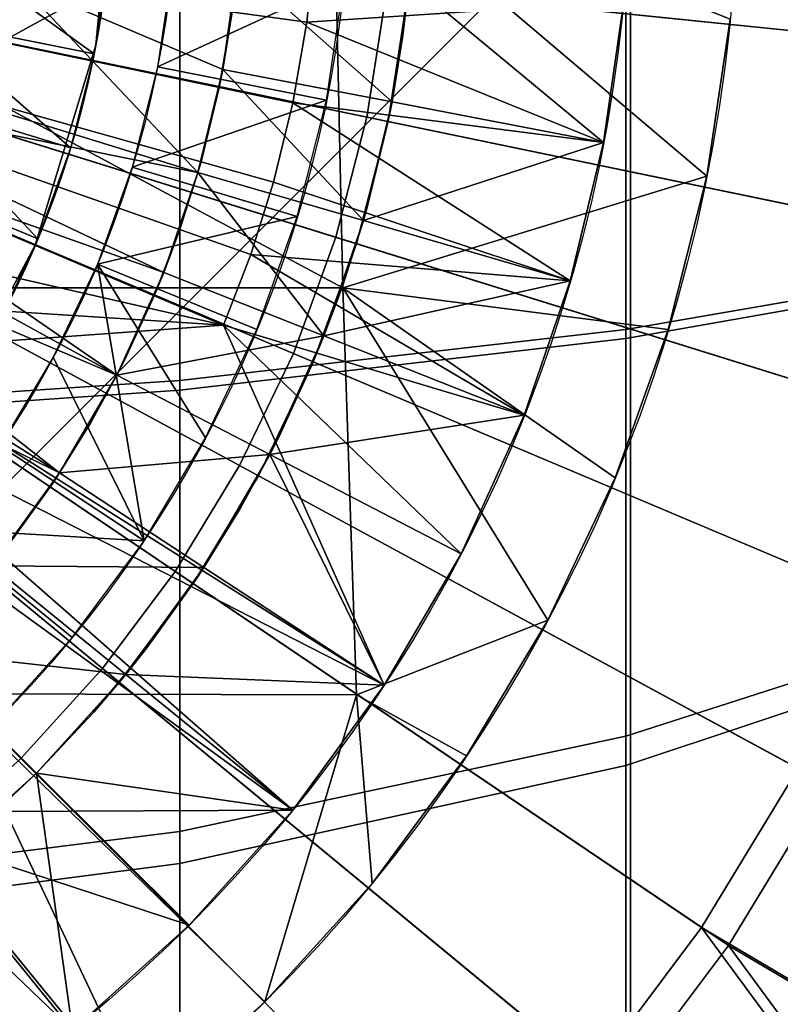
# Model space of a CAD drawing. Extents: x -1834 to -1709, y 1620 to 2197.
# Drawn here: x -1751 to -1734, y 2090 to 2113 of the extents above; entities that cross this region are included whole.
import ezdxf

# ---------------------------------------------------------------- set-up
doc = ezdxf.new("R2010")
doc.units = 0
doc.header["$MEASUREMENT"] = 0
doc.layers.add('Standard', color=7, linetype='Continuous')

msp = doc.modelspace()

# ---------------------------------------------------------------- linework, layer by layer
at = {"layer": 'Standard'}
for centre, radius in [((-1772, 2117, 1145.129), 59), ((-1772, 2117, -184.871), 37.5), ((-1772, 2117, 119.129), 35), ((-1772, 2117, -159.871), 28.5), ((-1772, 2117, -159.871), 24.5), ((-1772, 2117, -253.871), 23)]:
    msp.add_circle(centre, radius, dxfattribs=at)
for points in [[(-1772, 2152, 115.129), (-1772, 2082, 115.129), (-1737, 2117, 115.129)], [(-1772, 2152, -184.871), (-1737, 2117, -184.871), (-1772, 2082, -184.871)], [(-1737, 2117, 115.129), (-1772, 2082, 115.129), (-1737, 2082, 115.129)], [(-1737, 2117, -184.871), (-1737, 2082, -184.871), (-1772, 2082, -184.871)], [(-1753.048, 2093.744, 1119.129), (-1772, 2117, 1119.129), (-1750.793, 2095.781, 1119.129)], [(-1748.865, 2097.901, 1119.129), (-1772, 2117, 1119.129), (-1747.15, 2100.193, 1119.129)], [(-1772, 2117, 1119.129), (-1748.865, 2097.901, 1119.129), (-1750.793, 2095.781, 1119.129)], [(-1745.629, 2102.697, 1119.129), (-1772, 2117, 1119.129), (-1744.36, 2105.337, 1119.129)], [(-1772, 2117, 1119.129), (-1745.629, 2102.697, 1119.129), (-1747.15, 2100.193, 1119.129)], [(-1743.356, 2108.083, 1119.129), (-1772, 2117, 1119.129), (-1742.623, 2110.917, 1119.129)], [(-1772, 2117, 1119.129), (-1743.356, 2108.083, 1119.129), (-1744.36, 2105.337, 1119.129)], [(-1772, 2117, 1119.129), (-1742.156, 2113.942, 1119.129), (-1742.623, 2110.917, 1119.129)], [(-1772, 2117, 1120.129), (-1753.364, 2094.132, 1120.129), (-1751.146, 2096.134, 1120.129)], [(-1749.251, 2098.219, 1120.129), (-1772, 2117, 1120.129), (-1751.146, 2096.134, 1120.129)], [(-1772, 2117, 1120.129), (-1749.251, 2098.219, 1120.129), (-1747.564, 2100.474, 1120.129)], [(-1746.068, 2102.935, 1120.129), (-1772, 2117, 1120.129), (-1747.564, 2100.474, 1120.129)], [(-1772, 2117, 1120.129), (-1746.068, 2102.935, 1120.129), (-1744.82, 2105.531, 1120.129)], [(-1743.834, 2108.231, 1120.129), (-1772, 2117, 1120.129), (-1744.82, 2105.531, 1120.129)], [(-1772, 2117, 1120.129), (-1743.834, 2108.231, 1120.129), (-1743.113, 2111.018, 1120.129)], [(-1742.653, 2113.993, 1120.129), (-1772, 2117, 1120.129), (-1743.113, 2111.018, 1120.129)], [(-1747.458, 2104.68, -260.221), (-1747.458, 2117, -258.885), (-1758.591, 2117, -255.324), (-1758.591, 2103.917, -256.742)], [(-1747.458, 2117, -373.858), (-1747.458, 2104.91, -372.572), (-1758.591, 2104.161, -376.054), (-1758.591, 2117, -377.419)], [(-1743.89, 2117, -184.871), (-1752.968, 2117, -184.871), (-1752.947, 2112.03, -184.871)], [(-1743.89, 2117, -188.871), (-1752.947, 2112.03, -188.871), (-1752.968, 2117, -188.871)], [(-1743.89, 2117, -184.871), (-1752.968, 2117, -184.871), (-1752.947, 2112.03, -184.871)], [(-1743.672, 2107.055, -184.871), (-1743.89, 2117, -184.871), (-1752.947, 2112.03, -184.871)], [(-1743.672, 2107.055, -188.871), (-1752.947, 2112.03, -188.871), (-1743.89, 2117, -188.871)], [(-1743.672, 2107.055, -184.871), (-1743.89, 2117, -184.871), (-1752.947, 2112.03, -184.871)], [(-1749, 2117, -232.205), (-1749.406, 2112.693, -232.205), (-1749.406, 2112.693, -253.871), (-1749, 2117, -253.871)], [(-1749, 2117, -210.538), (-1749.406, 2112.693, -210.538), (-1749.406, 2112.693, -232.205), (-1749, 2117, -232.205)], [(-1749, 2117, -188.871), (-1749.406, 2112.693, -188.871), (-1749.406, 2112.693, -210.538), (-1749, 2117, -210.538)], [(-1737.107, 2105.885, -265.714), (-1737.107, 2117, -264.509), (-1747.458, 2117, -258.885), (-1747.458, 2104.68, -260.221)], [(-1737.107, 2117, -368.234), (-1737.107, 2106.093, -367.074), (-1747.458, 2104.91, -372.572), (-1747.458, 2117, -373.858)], [(-1735.227, 2109.65, -184.871), (-1734.683, 2113.294, -184.871), (-1743.89, 2117, -184.871)], [(-1743.89, 2117, -184.871), (-1743.672, 2107.055, -184.871), (-1735.227, 2109.65, -184.871)], [(-1735.227, 2109.65, -188.871), (-1743.89, 2117, -188.871), (-1734.683, 2113.294, -188.871)], [(-1743.89, 2117, -188.871), (-1735.227, 2109.65, -188.871), (-1743.672, 2107.055, -188.871)], [(-1735.227, 2109.65, -184.871), (-1734.683, 2113.294, -184.871), (-1743.89, 2117, -184.871)], [(-1743.89, 2117, -184.871), (-1743.672, 2107.055, -184.871), (-1735.227, 2109.65, -184.871)], [(-1727.75, 2117, 1120.129), (-1742.5, 2117, 1120.129), (-1742.653, 2113.993, 1120.129), (-1727.98, 2112.49, 1120.129)], [(-1742, 2117, 1119.129), (-1727, 2117, 1119.129), (-1727.234, 2112.413, 1119.129), (-1742.156, 2113.942, 1119.129)], [(-1728.005, 2107.483, -272.996), (-1728.005, 2117, -271.964), (-1737.107, 2117, -264.509), (-1737.107, 2105.885, -265.714)], [(-1728.005, 2117, -360.779), (-1728.005, 2107.66, -359.786), (-1737.107, 2106.093, -367.074), (-1737.107, 2117, -368.234)], [(-1737, 2117, -109.871), (-1737, 2117, -34.871), (-1737, 2099.5, -34.871), (-1737, 2099.5, -109.871)], [(-1737, 2117, -34.871), (-1737, 2117, 40.129), (-1737, 2099.5, 40.129), (-1737, 2099.5, -34.871)], [(-1737, 2082, 115.129), (-1737, 2099.5, 40.129), (-1737, 2117, 115.129)], [(-1737, 2117, -184.871), (-1737, 2099.5, -109.871), (-1737, 2082, -184.871)], [(-1737, 2099.5, -109.871), (-1737, 2117, -184.871), (-1737, 2117, -109.871)], [(-1737, 2117, 40.129), (-1737, 2117, 115.129), (-1737, 2099.5, 40.129)], [(-1744.315, 2115.109, 119.129), (-1751.548, 2115.603, 119.129), (-1751.691, 2114.211, 119.129), (-1744.508, 2113.225, 119.129)], [(-1753.369, 2113.273, -253.871), (-1753.093, 2115.118, -253.871), (-1749.446, 2112.492, -253.871)], [(-1749.113, 2114.727, -253.871), (-1749.446, 2112.492, -253.871), (-1753.093, 2115.118, -253.871)], [(-1744.508, 2113.225, 119.129), (-1737.155, 2113.707, 119.129), (-1744.315, 2115.109, 119.129)], [(-1742.07, 2114.956, 96.379), (-1742.07, 2114.956, 102.629), (-1742.279, 2112.918, 102.629), (-1742.279, 2112.918, 96.379)], [(-1742.07, 2114.956, 102.629), (-1742.07, 2114.956, 108.879), (-1742.279, 2112.918, 108.879), (-1742.279, 2112.918, 102.629)], [(-1742.279, 2112.918, 96.379), (-1742.133, 2114.177, 90.129), (-1742.07, 2114.956, 96.379)], [(-1742.07, 2114.956, 108.879), (-1742.133, 2114.177, 115.129), (-1742.279, 2112.918, 108.879)], [(-1746.461, 2112.124, 115.129), (-1751.195, 2114.143, 115.129), (-1746.115, 2114.553, 115.129)], [(-1747.62, 2114.571, -159.871), (-1747.977, 2112.187, -159.871), (-1743.639, 2114.183, -159.871)], [(-1746.461, 2112.124, 90.129), (-1746.242, 2113.463, 96.379), (-1746.115, 2114.553, 90.129)], [(-1746.115, 2114.553, 115.129), (-1746.242, 2113.463, 108.879), (-1746.461, 2112.124, 115.129)], [(-1746.115, 2114.553, 90.129), (-1742.532, 2111.374, 90.129), (-1746.461, 2112.124, 90.129)], [(-1742.532, 2111.374, 90.129), (-1746.115, 2114.553, 90.129), (-1742.133, 2114.177, 90.129)], [(-1747.036, 2109.736, 115.129), (-1756.594, 2112.682, 115.129), (-1751.195, 2114.143, 115.129)], [(-1744.508, 2113.225, 119.129), (-1751.691, 2114.211, 119.129), (-1751.929, 2112.83, 119.129), (-1744.83, 2111.355, 119.129)], [(-1747.036, 2109.736, 115.129), (-1751.195, 2114.143, 115.129), (-1746.461, 2112.124, 115.129)], [(-1744.053, 2111.414, -159.871), (-1743.639, 2114.183, -159.871), (-1747.977, 2112.187, -159.871)], [(-1742.133, 2114.177, 90.129), (-1742.279, 2112.918, 96.379), (-1742.532, 2111.374, 90.129)], [(-1742.532, 2111.374, 115.129), (-1742.279, 2112.918, 108.879), (-1742.133, 2114.177, 115.129)], [(-1742.133, 2114.177, 115.129), (-1737.621, 2110.436, 115.129), (-1742.532, 2111.374, 115.129)], [(-1737.621, 2110.436, 115.129), (-1742.133, 2114.177, 115.129), (-1737.155, 2113.707, 115.129)], [(-1727.98, 2112.49, 1120.129), (-1742.653, 2113.993, 1120.129), (-1743.113, 2111.018, 1120.129), (-1728.67, 2108.027, 1120.129)], [(-1742.156, 2113.942, 1119.129), (-1727.234, 2112.413, 1119.129), (-1727.935, 2107.875, 1119.129), (-1742.623, 2110.917, 1119.129)], [(-1737.155, 2113.707, 119.129), (-1744.508, 2113.225, 119.129), (-1737.621, 2110.436, 119.129)], [(-1737.621, 2110.436, 119.129), (-1737.621, 2110.436, 115.129), (-1737.155, 2113.707, 119.129)], [(-1737.155, 2113.707, 115.129), (-1737.155, 2113.707, 119.129), (-1737.621, 2110.436, 115.129)], [(-1746.242, 2113.463, 108.879), (-1746.242, 2113.463, 102.629), (-1746.544, 2111.711, 102.629), (-1746.544, 2111.711, 108.879)], [(-1746.242, 2113.463, 102.629), (-1746.242, 2113.463, 96.379), (-1746.544, 2111.711, 96.379), (-1746.544, 2111.711, 102.629)], [(-1746.544, 2111.711, 108.879), (-1746.461, 2112.124, 115.129), (-1746.242, 2113.463, 108.879)], [(-1746.242, 2113.463, 96.379), (-1746.461, 2112.124, 90.129), (-1746.544, 2111.711, 96.379)], [(-1753.821, 2111.475, -253.871), (-1753.369, 2113.273, -253.871), (-1749.994, 2110.311, -253.871)], [(-1749.446, 2112.492, -253.871), (-1749.994, 2110.311, -253.871), (-1753.369, 2113.273, -253.871)], [(-1744.83, 2111.355, 119.129), (-1737.621, 2110.436, 119.129), (-1744.508, 2113.225, 119.129)], [(-1734.683, 2113.294, -184.871), (-1735.227, 2109.65, -184.871), (-1735.227, 2109.65, -188.871)], [(-1735.227, 2109.65, -188.871), (-1734.683, 2113.294, -188.871), (-1734.683, 2113.294, -184.871)], [(-1744.83, 2111.355, 119.129), (-1751.929, 2112.83, 119.129), (-1752.261, 2111.468, 119.129), (-1745.28, 2109.511, 119.129)], [(-1742.279, 2112.918, 96.379), (-1742.279, 2112.918, 102.629), (-1742.627, 2110.898, 102.629), (-1742.627, 2110.898, 96.379)], [(-1742.279, 2112.918, 102.629), (-1742.279, 2112.918, 108.879), (-1742.627, 2110.898, 108.879), (-1742.627, 2110.898, 102.629)], [(-1742.627, 2110.898, 96.379), (-1742.532, 2111.374, 90.129), (-1742.279, 2112.918, 96.379)], [(-1742.279, 2112.918, 108.879), (-1742.532, 2111.374, 115.129), (-1742.627, 2110.898, 108.879)], [(-1756.594, 2112.682, 115.129), (-1747.036, 2109.736, 115.129), (-1756.898, 2111.714, 115.129)], [(-1749.406, 2112.693, -232.205), (-1750.812, 2108.051, -232.205), (-1750.812, 2108.051, -253.871), (-1749.406, 2112.693, -253.871)], [(-1749.406, 2112.693, -210.538), (-1750.812, 2108.051, -210.538), (-1750.812, 2108.051, -232.205), (-1749.406, 2112.693, -232.205)], [(-1749.406, 2112.693, -188.871), (-1750.812, 2108.051, -188.871), (-1750.812, 2108.051, -210.538), (-1749.406, 2112.693, -210.538)], [(-1752.947, 2112.03, -184.871), (-1752.896, 2107.058, -184.871), (-1743.672, 2107.055, -184.871)], [(-1752.947, 2112.03, -188.871), (-1743.672, 2107.055, -188.871), (-1752.896, 2107.058, -188.871)], [(-1752.947, 2112.03, -184.871), (-1752.896, 2107.058, -184.871), (-1743.672, 2107.055, -184.871)], [(-1747.977, 2112.187, -159.871), (-1748.563, 2109.862, -159.871), (-1744.053, 2111.414, -159.871)], [(-1747.036, 2109.736, 90.129), (-1746.544, 2111.711, 96.379), (-1746.461, 2112.124, 90.129)], [(-1746.461, 2112.124, 115.129), (-1746.544, 2111.711, 108.879), (-1747.036, 2109.736, 115.129)], [(-1746.461, 2112.124, 90.129), (-1743.195, 2108.618, 90.129), (-1747.036, 2109.736, 90.129)], [(-1743.195, 2108.618, 90.129), (-1746.461, 2112.124, 90.129), (-1742.532, 2111.374, 90.129)], [(-1756.898, 2111.714, 115.129), (-1747.831, 2107.416, 115.129), (-1757.263, 2110.769, 115.129)], [(-1747.831, 2107.416, 115.129), (-1756.898, 2111.714, 115.129), (-1747.036, 2109.736, 115.129)], [(-1746.965, 2109.984, 108.879), (-1747.036, 2109.736, 115.129), (-1746.544, 2111.711, 108.879)], [(-1746.544, 2111.711, 96.379), (-1747.036, 2109.736, 90.129), (-1746.965, 2109.984, 96.379)], [(-1746.544, 2111.711, 108.879), (-1746.544, 2111.711, 102.629), (-1746.965, 2109.984, 102.629), (-1746.965, 2109.984, 108.879)], [(-1746.544, 2111.711, 102.629), (-1746.544, 2111.711, 96.379), (-1746.965, 2109.984, 96.379), (-1746.965, 2109.984, 102.629)], [(-1754.445, 2109.733, -253.871), (-1753.821, 2111.475, -253.871), (-1750.751, 2108.198, -253.871)], [(-1749.994, 2110.311, -253.871), (-1750.751, 2108.198, -253.871), (-1753.821, 2111.475, -253.871)], [(-1745.28, 2109.511, 119.129), (-1752.261, 2111.468, 119.129), (-1752.651, 2110.228, 119.129), (-1745.808, 2107.833, 119.129)], [(-1744.732, 2108.711, -159.871), (-1744.053, 2111.414, -159.871), (-1748.563, 2109.862, -159.871)], [(-1745.28, 2109.511, 119.129), (-1738.394, 2107.221, 119.129), (-1744.83, 2111.355, 119.129)], [(-1737.621, 2110.436, 119.129), (-1744.83, 2111.355, 119.129), (-1738.394, 2107.221, 119.129)], [(-1742.532, 2111.374, 90.129), (-1742.627, 2110.898, 96.379), (-1743.195, 2108.618, 90.129)], [(-1743.195, 2108.618, 115.129), (-1742.627, 2110.898, 108.879), (-1742.532, 2111.374, 115.129)], [(-1742.532, 2111.374, 115.129), (-1737.621, 2110.436, 115.129), (-1743.195, 2108.618, 115.129)], [(-1728.67, 2108.027, 1120.129), (-1743.113, 2111.018, 1120.129), (-1743.834, 2108.231, 1120.129), (-1729.751, 2103.847, 1120.129)], [(-1742.623, 2110.917, 1119.129), (-1727.935, 2107.875, 1119.129), (-1729.035, 2103.625, 1119.129), (-1743.356, 2108.083, 1119.129)], [(-1743.113, 2108.904, 96.379), (-1743.195, 2108.618, 90.129), (-1742.627, 2110.898, 96.379)], [(-1742.627, 2110.898, 108.879), (-1743.195, 2108.618, 115.129), (-1743.113, 2108.904, 108.879)], [(-1742.627, 2110.898, 96.379), (-1742.627, 2110.898, 102.629), (-1743.113, 2108.904, 102.629), (-1743.113, 2108.904, 96.379)], [(-1742.627, 2110.898, 102.629), (-1742.627, 2110.898, 108.879), (-1743.113, 2108.904, 108.879), (-1743.113, 2108.904, 102.629)], [(-1757.263, 2110.769, 115.129), (-1748.919, 2105.03, 115.129), (-1757.686, 2109.851, 115.129)], [(-1748.919, 2105.03, 115.129), (-1757.263, 2110.769, 115.129), (-1747.831, 2107.416, 115.129)], [(-1738.394, 2107.221, 115.129), (-1743.195, 2108.618, 115.129), (-1737.621, 2110.436, 115.129)], [(-1738.394, 2107.221, 119.129), (-1737.621, 2110.436, 115.129), (-1737.621, 2110.436, 119.129)], [(-1737.621, 2110.436, 115.129), (-1738.394, 2107.221, 119.129), (-1738.394, 2107.221, 115.129)], [(-1745.808, 2107.833, 119.129), (-1752.651, 2110.228, 119.129), (-1753.118, 2109.017, 119.129), (-1746.44, 2106.194, 119.129)], [(-1746.965, 2109.984, 108.879), (-1746.965, 2109.984, 102.629), (-1747.46, 2108.411, 102.629), (-1747.46, 2108.411, 108.879)], [(-1746.965, 2109.984, 102.629), (-1746.965, 2109.984, 96.379), (-1747.46, 2108.411, 96.379), (-1747.46, 2108.411, 102.629)], [(-1747.46, 2108.411, 108.879), (-1747.036, 2109.736, 115.129), (-1746.965, 2109.984, 108.879)], [(-1746.965, 2109.984, 96.379), (-1747.036, 2109.736, 90.129), (-1747.46, 2108.411, 96.379)], [(-1757.686, 2109.851, 115.129), (-1748.919, 2105.03, 115.129), (-1758.168, 2108.958, 115.129)], [(-1750.751, 2108.198, -253.871), (-1751.71, 2106.169, -253.871), (-1754.445, 2109.733, -253.871)], [(-1748.563, 2109.862, -159.871), (-1749.371, 2107.609, -159.871), (-1744.732, 2108.711, -159.871)], [(-1747.831, 2107.416, 90.129), (-1747.46, 2108.411, 96.379), (-1747.036, 2109.736, 90.129)], [(-1747.036, 2109.736, 115.129), (-1747.46, 2108.411, 108.879), (-1747.831, 2107.416, 115.129)], [(-1747.036, 2109.736, 90.129), (-1744.112, 2105.942, 90.129), (-1747.831, 2107.416, 90.129)], [(-1744.112, 2105.942, 90.129), (-1747.036, 2109.736, 90.129), (-1743.195, 2108.618, 90.129)], [(-1745.808, 2107.833, 119.129), (-1738.394, 2107.221, 119.129), (-1745.28, 2109.511, 119.129)], [(-1736.121, 2106.094, -184.871), (-1735.227, 2109.65, -184.871), (-1743.672, 2107.055, -184.871)], [(-1736.121, 2106.094, -188.871), (-1743.672, 2107.055, -188.871), (-1735.227, 2109.65, -188.871)], [(-1736.121, 2106.094, -184.871), (-1735.227, 2109.65, -184.871), (-1743.672, 2107.055, -184.871)], [(-1735.227, 2109.65, -184.871), (-1736.121, 2106.094, -184.871), (-1736.121, 2106.094, -188.871)], [(-1736.121, 2106.094, -188.871), (-1735.227, 2109.65, -188.871), (-1735.227, 2109.65, -184.871)], [(-1758.168, 2108.958, 115.129), (-1750.246, 2102.761, 115.129), (-1758.718, 2108.079, 115.129)], [(-1750.246, 2102.761, 115.129), (-1758.168, 2108.958, 115.129), (-1748.919, 2105.03, 115.129)], [(-1753.118, 2109.017, 119.129), (-1753.66, 2107.84, 119.129), (-1746.44, 2106.194, 119.129)], [(-1743.113, 2108.904, 96.379), (-1743.113, 2108.904, 102.629), (-1743.684, 2107.089, 102.629), (-1743.684, 2107.089, 96.379)], [(-1743.113, 2108.904, 102.629), (-1743.113, 2108.904, 108.879), (-1743.684, 2107.089, 108.879), (-1743.684, 2107.089, 102.629)], [(-1743.684, 2107.089, 96.379), (-1743.195, 2108.618, 90.129), (-1743.113, 2108.904, 96.379)], [(-1743.113, 2108.904, 108.879), (-1743.195, 2108.618, 115.129), (-1743.684, 2107.089, 108.879)], [(-1745.669, 2106.094, -159.871), (-1744.732, 2108.711, -159.871), (-1749.371, 2107.609, -159.871)], [(-1743.195, 2108.618, 90.129), (-1743.684, 2107.089, 96.379), (-1744.112, 2105.942, 90.129)], [(-1744.112, 2105.942, 115.129), (-1743.684, 2107.089, 108.879), (-1743.195, 2108.618, 115.129)], [(-1743.195, 2108.618, 115.129), (-1738.394, 2107.221, 115.129), (-1744.112, 2105.942, 115.129)], [(-1747.46, 2108.411, 108.879), (-1747.46, 2108.411, 102.629), (-1748.052, 2106.875, 102.629), (-1748.052, 2106.875, 108.879)], [(-1747.46, 2108.411, 102.629), (-1747.46, 2108.411, 96.379), (-1748.052, 2106.875, 96.379), (-1748.052, 2106.875, 102.629)], [(-1748.052, 2106.875, 108.879), (-1747.831, 2107.416, 115.129), (-1747.46, 2108.411, 108.879)], [(-1747.46, 2108.411, 96.379), (-1747.831, 2107.416, 90.129), (-1748.052, 2106.875, 96.379)], [(-1729.751, 2103.847, 1120.129), (-1743.834, 2108.231, 1120.129), (-1744.82, 2105.531, 1120.129), (-1731.231, 2099.797, 1120.129)], [(-1758.718, 2108.079, 115.129), (-1750.246, 2102.761, 115.129), (-1759.32, 2107.242, 115.129)], [(-1750.812, 2108.051, -232.205), (-1752.783, 2104.362, -232.205), (-1752.783, 2104.362, -253.871), (-1750.812, 2108.051, -253.871)], [(-1750.812, 2108.051, -210.538), (-1752.783, 2104.362, -210.538), (-1752.783, 2104.362, -232.205), (-1750.812, 2108.051, -232.205)], [(-1750.812, 2108.051, -188.871), (-1752.783, 2104.362, -188.871), (-1752.783, 2104.362, -210.538), (-1750.812, 2108.051, -210.538)], [(-1743.356, 2108.083, 1119.129), (-1729.035, 2103.625, 1119.129), (-1730.54, 2099.505, 1119.129), (-1744.36, 2105.337, 1119.129)], [(-1754.278, 2106.697, 119.129), (-1746.44, 2106.194, 119.129), (-1753.66, 2107.84, 119.129)], [(-1746.44, 2106.194, 119.129), (-1739.464, 2104.099, 119.129), (-1745.808, 2107.833, 119.129)], [(-1738.394, 2107.221, 119.129), (-1745.808, 2107.833, 119.129), (-1739.464, 2104.099, 119.129)], [(-1749.371, 2107.609, -159.871), (-1750.394, 2105.449, -159.871), (-1748.288, 2101.188, -159.871)], [(-1748.288, 2101.188, -159.871), (-1746.857, 2103.58, -159.871), (-1749.371, 2107.609, -159.871)], [(-1746.857, 2103.58, -159.871), (-1745.669, 2106.094, -159.871), (-1749.371, 2107.609, -159.871)], [(-1728.005, 2107.66, -359.786), (-1728.005, 2098.995, -356.965), (-1737.107, 2095.972, -363.78), (-1737.107, 2106.093, -367.074)], [(-1728.005, 2099.573, -275.526), (-1728.005, 2107.483, -272.996), (-1737.107, 2105.885, -265.714), (-1737.107, 2096.647, -268.669)], [(-1751.818, 2100.607, 115.129), (-1759.32, 2107.242, 115.129), (-1750.246, 2102.761, 115.129)], [(-1748.919, 2105.03, 90.129), (-1748.052, 2106.875, 96.379), (-1747.831, 2107.416, 90.129)], [(-1747.831, 2107.416, 115.129), (-1748.052, 2106.875, 108.879), (-1748.919, 2105.03, 115.129)], [(-1747.831, 2107.416, 90.129), (-1744.112, 2105.942, 90.129), (-1748.919, 2105.03, 90.129)], [(-1739.464, 2104.099, 115.129), (-1744.112, 2105.942, 115.129), (-1738.394, 2107.221, 115.129)], [(-1739.464, 2104.099, 119.129), (-1739.464, 2104.099, 115.129), (-1738.394, 2107.221, 119.129)], [(-1738.394, 2107.221, 115.129), (-1738.394, 2107.221, 119.129), (-1739.464, 2104.099, 115.129)], [(-1743.672, 2107.055, -184.871), (-1752.896, 2107.058, -184.871), (-1752.806, 2097.634, -184.871), (-1743.358, 2097.612, -184.871)], [(-1743.672, 2107.055, -188.871), (-1743.358, 2097.612, -188.871), (-1752.806, 2097.634, -188.871), (-1752.896, 2107.058, -188.871)], [(-1743.672, 2107.055, -184.871), (-1752.896, 2107.058, -184.871), (-1752.806, 2097.634, -184.871), (-1743.358, 2097.612, -184.871)], [(-1743.684, 2107.089, 96.379), (-1743.684, 2107.089, 102.629), (-1744.368, 2105.317, 102.629), (-1744.368, 2105.317, 96.379)], [(-1743.684, 2107.089, 102.629), (-1743.684, 2107.089, 108.879), (-1744.368, 2105.317, 108.879), (-1744.368, 2105.317, 102.629)], [(-1744.368, 2105.317, 96.379), (-1744.112, 2105.942, 90.129), (-1743.684, 2107.089, 96.379)], [(-1743.684, 2107.089, 108.879), (-1744.112, 2105.942, 115.129), (-1744.368, 2105.317, 108.879)], [(-1738.918, 2099.342, -184.871), (-1737.354, 2102.649, -184.871), (-1743.672, 2107.055, -184.871)], [(-1737.354, 2102.649, -184.871), (-1736.121, 2106.094, -184.871), (-1743.672, 2107.055, -184.871)], [(-1743.672, 2107.055, -184.871), (-1743.358, 2097.612, -184.871), (-1738.918, 2099.342, -184.871)], [(-1738.918, 2099.342, -188.871), (-1743.672, 2107.055, -188.871), (-1737.354, 2102.649, -188.871)], [(-1737.354, 2102.649, -188.871), (-1743.672, 2107.055, -188.871), (-1736.121, 2106.094, -188.871)], [(-1743.672, 2107.055, -188.871), (-1738.918, 2099.342, -188.871), (-1743.358, 2097.612, -188.871)], [(-1738.918, 2099.342, -184.871), (-1737.354, 2102.649, -184.871), (-1743.672, 2107.055, -184.871)], [(-1737.354, 2102.649, -184.871), (-1736.121, 2106.094, -184.871), (-1743.672, 2107.055, -184.871)], [(-1743.672, 2107.055, -184.871), (-1743.358, 2097.612, -184.871), (-1738.918, 2099.342, -184.871)], [(-1748.74, 2105.382, 108.879), (-1748.919, 2105.03, 115.129), (-1748.052, 2106.875, 108.879)], [(-1748.052, 2106.875, 96.379), (-1748.919, 2105.03, 90.129), (-1748.74, 2105.382, 96.379)], [(-1748.052, 2106.875, 108.879), (-1748.052, 2106.875, 102.629), (-1748.74, 2105.382, 102.629), (-1748.74, 2105.382, 108.879)], [(-1748.052, 2106.875, 102.629), (-1748.052, 2106.875, 96.379), (-1748.74, 2105.382, 96.379), (-1748.74, 2105.382, 102.629)], [(-1754.982, 2105.57, 119.129), (-1746.44, 2106.194, 119.129), (-1754.278, 2106.697, 119.129)], [(-1746.44, 2106.194, 119.129), (-1754.982, 2105.57, 119.129), (-1742.716, 2097.832, 119.129)], [(-1737.107, 2106.093, -367.074), (-1737.107, 2095.972, -363.78), (-1747.458, 2093.692, -368.921), (-1747.458, 2104.91, -372.572)], [(-1739.464, 2104.099, 119.129), (-1746.44, 2106.194, 119.129), (-1740.93, 2100.886, 119.129)], [(-1740.93, 2100.886, 119.129), (-1746.44, 2106.194, 119.129), (-1742.716, 2097.832, 119.129)], [(-1736.121, 2106.094, -184.871), (-1737.354, 2102.649, -184.871), (-1737.354, 2102.649, -188.871)], [(-1737.354, 2102.649, -188.871), (-1736.121, 2106.094, -188.871), (-1736.121, 2106.094, -184.871)], [(-1745.369, 2103.188, 90.129), (-1748.919, 2105.03, 90.129), (-1744.112, 2105.942, 90.129)], [(-1737.107, 2096.647, -268.669), (-1737.107, 2105.885, -265.714), (-1747.458, 2104.68, -260.221), (-1747.458, 2094.44, -263.497)], [(-1744.112, 2105.942, 90.129), (-1744.368, 2105.317, 96.379), (-1745.369, 2103.188, 90.129)], [(-1745.369, 2103.188, 115.129), (-1744.368, 2105.317, 108.879), (-1744.112, 2105.942, 115.129)], [(-1744.112, 2105.942, 115.129), (-1739.464, 2104.099, 115.129), (-1745.369, 2103.188, 115.129)], [(-1755.753, 2104.497, 119.129), (-1742.716, 2097.832, 119.129), (-1754.982, 2105.57, 119.129)], [(-1750.394, 2105.449, -159.871), (-1751.625, 2103.394, -159.871), (-1748.288, 2101.188, -159.871)], [(-1731.231, 2099.797, 1120.129), (-1744.82, 2105.531, 1120.129), (-1746.068, 2102.935, 1120.129), (-1733.103, 2095.903, 1120.129)], [(-1748.74, 2105.382, 108.879), (-1748.74, 2105.382, 102.629), (-1749.523, 2103.932, 102.629), (-1749.523, 2103.932, 108.879)], [(-1748.74, 2105.382, 102.629), (-1748.74, 2105.382, 96.379), (-1749.523, 2103.932, 96.379), (-1749.523, 2103.932, 102.629)], [(-1749.523, 2103.932, 108.879), (-1748.919, 2105.03, 115.129), (-1748.74, 2105.382, 108.879)], [(-1748.74, 2105.382, 96.379), (-1748.919, 2105.03, 90.129), (-1749.523, 2103.932, 96.379)], [(-1744.36, 2105.337, 1119.129), (-1730.54, 2099.505, 1119.129), (-1732.443, 2095.545, 1119.129), (-1745.629, 2102.697, 1119.129)], [(-1745.161, 2103.595, 96.379), (-1745.369, 2103.188, 90.129), (-1744.368, 2105.317, 96.379)], [(-1744.368, 2105.317, 108.879), (-1745.369, 2103.188, 115.129), (-1745.161, 2103.595, 108.879)], [(-1744.368, 2105.317, 96.379), (-1744.368, 2105.317, 102.629), (-1745.161, 2103.595, 102.629), (-1745.161, 2103.595, 96.379)], [(-1744.368, 2105.317, 102.629), (-1744.368, 2105.317, 108.879), (-1745.161, 2103.595, 108.879), (-1745.161, 2103.595, 102.629)], [(-1750.246, 2102.761, 90.129), (-1749.523, 2103.932, 96.379), (-1748.919, 2105.03, 90.129)], [(-1748.919, 2105.03, 115.129), (-1749.523, 2103.932, 108.879), (-1750.246, 2102.761, 115.129)], [(-1748.919, 2105.03, 90.129), (-1745.369, 2103.188, 90.129), (-1750.246, 2102.761, 90.129)], [(-1747.458, 2104.91, -372.572), (-1747.458, 2093.692, -368.921), (-1758.591, 2092.248, -372.176), (-1758.591, 2104.161, -376.054)], [(-1747.458, 2094.44, -263.497), (-1747.458, 2104.68, -260.221), (-1758.591, 2103.917, -256.742), (-1758.591, 2093.043, -260.221)], [(-1756.592, 2103.478, 119.129), (-1744.832, 2094.933, 119.129), (-1755.753, 2104.497, 119.129)], [(-1742.716, 2097.832, 119.129), (-1755.753, 2104.497, 119.129), (-1744.832, 2094.933, 119.129)], [(-1740.93, 2100.886, 115.129), (-1745.369, 2103.188, 115.129), (-1739.464, 2104.099, 115.129)], [(-1740.93, 2100.886, 119.129), (-1740.93, 2100.886, 115.129), (-1739.464, 2104.099, 119.129)], [(-1739.464, 2104.099, 115.129), (-1739.464, 2104.099, 119.129), (-1740.93, 2100.886, 115.129)], [(-1749.523, 2103.932, 108.879), (-1749.523, 2103.932, 102.629), (-1750.417, 2102.504, 102.629), (-1750.417, 2102.504, 108.879)], [(-1749.523, 2103.932, 102.629), (-1749.523, 2103.932, 96.379), (-1750.417, 2102.504, 96.379), (-1750.417, 2102.504, 102.629)], [(-1750.417, 2102.504, 108.879), (-1750.246, 2102.761, 115.129), (-1749.523, 2103.932, 108.879)], [(-1749.523, 2103.932, 96.379), (-1750.246, 2102.761, 90.129), (-1750.417, 2102.504, 96.379)], [(-1745.161, 2103.595, 96.379), (-1745.161, 2103.595, 102.629), (-1746.065, 2101.922, 102.629), (-1746.065, 2101.922, 96.379)], [(-1745.161, 2103.595, 102.629), (-1745.161, 2103.595, 108.879), (-1746.065, 2101.922, 108.879), (-1746.065, 2101.922, 102.629)], [(-1746.065, 2101.922, 96.379), (-1745.369, 2103.188, 90.129), (-1745.161, 2103.595, 96.379)], [(-1745.161, 2103.595, 108.879), (-1745.369, 2103.188, 115.129), (-1746.065, 2101.922, 108.879)], [(-1744.832, 2094.933, 119.129), (-1756.592, 2103.478, 119.129), (-1755.232, 2094.889, 119.129)], [(-1751.625, 2103.394, -159.871), (-1753.054, 2101.465, -159.871), (-1748.288, 2101.188, -159.871)], [(-1746.9, 2100.57, 90.129), (-1750.246, 2102.761, 90.129), (-1745.369, 2103.188, 90.129)], [(-1745.369, 2103.188, 90.129), (-1746.065, 2101.922, 96.379), (-1746.9, 2100.57, 90.129)], [(-1746.9, 2100.57, 115.129), (-1746.065, 2101.922, 108.879), (-1745.369, 2103.188, 115.129)], [(-1745.369, 2103.188, 115.129), (-1742.716, 2097.832, 115.129), (-1746.9, 2100.57, 115.129)], [(-1742.716, 2097.832, 115.129), (-1745.369, 2103.188, 115.129), (-1740.93, 2100.886, 115.129)], [(-1733.103, 2095.903, 1120.129), (-1746.068, 2102.935, 1120.129), (-1747.564, 2100.474, 1120.129), (-1735.346, 2092.21, 1120.129)], [(-1751.818, 2100.607, 90.129), (-1751.395, 2101.143, 96.379), (-1750.246, 2102.761, 90.129)], [(-1750.246, 2102.761, 115.129), (-1751.395, 2101.143, 108.879), (-1751.818, 2100.607, 115.129)], [(-1750.246, 2102.761, 90.129), (-1746.9, 2100.57, 90.129), (-1751.818, 2100.607, 90.129)], [(-1751.395, 2101.143, 108.879), (-1750.246, 2102.761, 115.129), (-1750.417, 2102.504, 108.879)], [(-1750.417, 2102.504, 96.379), (-1750.246, 2102.761, 90.129), (-1751.395, 2101.143, 96.379)], [(-1745.629, 2102.697, 1119.129), (-1732.443, 2095.545, 1119.129), (-1734.725, 2091.79, 1119.129), (-1747.15, 2100.193, 1119.129)], [(-1737.354, 2102.649, -184.871), (-1738.918, 2099.342, -184.871), (-1738.918, 2099.342, -188.871)], [(-1738.918, 2099.342, -188.871), (-1737.354, 2102.649, -188.871), (-1737.354, 2102.649, -184.871)], [(-1750.417, 2102.504, 108.879), (-1750.417, 2102.504, 102.629), (-1751.395, 2101.143, 102.629), (-1751.395, 2101.143, 108.879)], [(-1750.417, 2102.504, 102.629), (-1750.417, 2102.504, 96.379), (-1751.395, 2101.143, 96.379), (-1751.395, 2101.143, 102.629)], [(-1746.065, 2101.922, 96.379), (-1746.065, 2101.922, 102.629), (-1747.096, 2100.273, 102.629), (-1747.096, 2100.273, 96.379)], [(-1746.065, 2101.922, 102.629), (-1746.065, 2101.922, 108.879), (-1747.096, 2100.273, 108.879), (-1747.096, 2100.273, 102.629)], [(-1747.096, 2100.273, 96.379), (-1746.9, 2100.57, 90.129), (-1746.065, 2101.922, 96.379)], [(-1746.065, 2101.922, 108.879), (-1746.9, 2100.57, 115.129), (-1747.096, 2100.273, 108.879)], [(-1751.847, 2096.847, -159.871), (-1749.954, 2098.938, -159.871), (-1753.054, 2101.465, -159.871)], [(-1749.954, 2098.938, -159.871), (-1748.288, 2101.188, -159.871), (-1753.054, 2101.465, -159.871)], [(-1742.716, 2097.832, 119.129), (-1742.716, 2097.832, 115.129), (-1740.93, 2100.886, 119.129)], [(-1740.93, 2100.886, 115.129), (-1740.93, 2100.886, 119.129), (-1742.716, 2097.832, 115.129)], [(-1751.818, 2100.607, 90.129), (-1748.713, 2098.085, 90.129), (-1753.609, 2098.622, 90.129)], [(-1748.713, 2098.085, 90.129), (-1751.818, 2100.607, 90.129), (-1746.9, 2100.57, 90.129)], [(-1735.346, 2092.21, 1120.129), (-1747.564, 2100.474, 1120.129), (-1749.251, 2098.219, 1120.129), (-1737.876, 2088.829, 1120.129)], [(-1746.9, 2100.57, 90.129), (-1748.224, 2098.703, 96.379), (-1748.713, 2098.085, 90.129)], [(-1748.713, 2098.085, 115.129), (-1748.224, 2098.703, 108.879), (-1746.9, 2100.57, 115.129)], [(-1746.9, 2100.57, 115.129), (-1742.716, 2097.832, 115.129), (-1748.713, 2098.085, 115.129)], [(-1748.224, 2098.703, 96.379), (-1746.9, 2100.57, 90.129), (-1747.096, 2100.273, 96.379)], [(-1747.096, 2100.273, 108.879), (-1746.9, 2100.57, 115.129), (-1748.224, 2098.703, 108.879)], [(-1747.15, 2100.193, 1119.129), (-1734.725, 2091.79, 1119.129), (-1737.298, 2088.352, 1119.129), (-1748.865, 2097.901, 1119.129)], [(-1747.096, 2100.273, 96.379), (-1747.096, 2100.273, 102.629), (-1748.224, 2098.703, 102.629), (-1748.224, 2098.703, 96.379)], [(-1747.096, 2100.273, 102.629), (-1747.096, 2100.273, 108.879), (-1748.224, 2098.703, 108.879), (-1748.224, 2098.703, 102.629)], [(-1728.005, 2092.218, -279.522), (-1728.005, 2099.573, -275.526), (-1737.107, 2096.647, -268.669), (-1737.107, 2088.058, -273.335)], [(-1737, 2082, -184.871), (-1737, 2099.5, -109.871), (-1737, 2082, -34.871)], [(-1737, 2082, -34.871), (-1737, 2099.5, 40.129), (-1737, 2082, 115.129)], [(-1737, 2099.5, -34.871), (-1737, 2082, -34.871), (-1737, 2099.5, -109.871)], [(-1737, 2099.5, 40.129), (-1737, 2082, -34.871), (-1737, 2099.5, -34.871)], [(-1740.8, 2096.195, -184.871), (-1738.918, 2099.342, -184.871), (-1743.358, 2097.612, -184.871)], [(-1740.8, 2096.195, -188.871), (-1743.358, 2097.612, -188.871), (-1738.918, 2099.342, -188.871)], [(-1740.8, 2096.195, -184.871), (-1738.918, 2099.342, -184.871), (-1743.358, 2097.612, -184.871)], [(-1738.918, 2099.342, -184.871), (-1740.8, 2096.195, -184.871), (-1740.8, 2096.195, -188.871)], [(-1740.8, 2096.195, -188.871), (-1738.918, 2099.342, -188.871), (-1738.918, 2099.342, -184.871)], [(-1728.005, 2098.995, -356.965), (-1728.005, 2091.741, -352.896), (-1737.107, 2087.501, -359.028), (-1737.107, 2095.972, -363.78)], [(-1753.095, 2093.706, 90.129), (-1753.609, 2098.622, 90.129), (-1750.78, 2095.795, 90.129)], [(-1750.78, 2095.795, 90.129), (-1753.609, 2098.622, 90.129), (-1748.713, 2098.085, 90.129)], [(-1748.224, 2098.703, 96.379), (-1748.224, 2098.703, 102.629), (-1749.451, 2097.211, 102.629), (-1749.451, 2097.211, 96.379)], [(-1748.224, 2098.703, 102.629), (-1748.224, 2098.703, 108.879), (-1749.451, 2097.211, 108.879), (-1749.451, 2097.211, 102.629)], [(-1749.451, 2097.211, 96.379), (-1748.713, 2098.085, 90.129), (-1748.224, 2098.703, 96.379)], [(-1748.224, 2098.703, 108.879), (-1748.713, 2098.085, 115.129), (-1749.451, 2097.211, 108.879)], [(-1737.876, 2088.829, 1120.129), (-1749.251, 2098.219, 1120.129), (-1751.146, 2096.134, 1120.129), (-1740.719, 2085.702, 1120.129)], [(-1748.713, 2098.085, 90.129), (-1749.451, 2097.211, 96.379), (-1750.78, 2095.795, 90.129)], [(-1750.78, 2095.795, 115.129), (-1749.451, 2097.211, 108.879), (-1748.713, 2098.085, 115.129)], [(-1748.713, 2098.085, 115.129), (-1744.832, 2094.933, 115.129), (-1750.78, 2095.795, 115.129)], [(-1744.832, 2094.933, 115.129), (-1748.713, 2098.085, 115.129), (-1742.716, 2097.832, 115.129)], [(-1748.865, 2097.901, 1119.129), (-1737.298, 2088.352, 1119.129), (-1740.189, 2085.171, 1119.129), (-1750.793, 2095.781, 1119.129)], [(-1748.234, 2087.992, -184.871), (-1745.484, 2090.483, -184.871), (-1752.806, 2097.634, -184.871)], [(-1752.806, 2097.634, -184.871), (-1752.784, 2088.039, -184.871), (-1748.234, 2087.992, -184.871)], [(-1743.358, 2097.612, -184.871), (-1752.806, 2097.634, -184.871), (-1745.484, 2090.483, -184.871)], [(-1748.234, 2087.992, -188.871), (-1752.806, 2097.634, -188.871), (-1745.484, 2090.483, -188.871)], [(-1752.806, 2097.634, -188.871), (-1748.234, 2087.992, -188.871), (-1752.784, 2088.039, -188.871)], [(-1743.358, 2097.612, -188.871), (-1745.484, 2090.483, -188.871), (-1752.806, 2097.634, -188.871)], [(-1748.234, 2087.992, -184.871), (-1745.484, 2090.483, -184.871), (-1752.806, 2097.634, -184.871)], [(-1752.806, 2097.634, -184.871), (-1752.784, 2088.039, -184.871), (-1748.234, 2087.992, -184.871)], [(-1743.358, 2097.612, -184.871), (-1752.806, 2097.634, -184.871), (-1745.484, 2090.483, -184.871)], [(-1744.832, 2094.933, 119.129), (-1744.832, 2094.933, 115.129), (-1742.716, 2097.832, 119.129)], [(-1742.716, 2097.832, 115.129), (-1742.716, 2097.832, 119.129), (-1744.832, 2094.933, 115.129)], [(-1745.484, 2090.483, -184.871), (-1742.992, 2093.234, -184.871), (-1743.358, 2097.612, -184.871)], [(-1745.484, 2090.483, -188.871), (-1743.358, 2097.612, -188.871), (-1742.992, 2093.234, -188.871)], [(-1745.484, 2090.483, -184.871), (-1742.992, 2093.234, -184.871), (-1743.358, 2097.612, -184.871)], [(-1742.992, 2093.234, -184.871), (-1740.8, 2096.195, -184.871), (-1743.358, 2097.612, -184.871)], [(-1742.992, 2093.234, -188.871), (-1743.358, 2097.612, -188.871), (-1740.8, 2096.195, -188.871)], [(-1742.992, 2093.234, -184.871), (-1740.8, 2096.195, -184.871), (-1743.358, 2097.612, -184.871)], [(-1749.451, 2097.211, 96.379), (-1749.451, 2097.211, 102.629), (-1750.78, 2095.795, 102.629), (-1750.78, 2095.795, 96.379)], [(-1749.451, 2097.211, 102.629), (-1749.451, 2097.211, 108.879), (-1750.78, 2095.795, 108.879), (-1750.78, 2095.795, 102.629)], [(-1750.78, 2095.795, 96.379), (-1750.78, 2095.795, 90.129), (-1749.451, 2097.211, 96.379)], [(-1749.451, 2097.211, 108.879), (-1750.78, 2095.795, 115.129), (-1750.78, 2095.795, 108.879)], [(-1737.107, 2088.058, -273.335), (-1737.107, 2096.647, -268.669), (-1747.458, 2094.44, -263.497), (-1747.458, 2084.919, -268.669)], [(-1740.719, 2085.702, 1120.129), (-1751.146, 2096.134, 1120.129), (-1753.364, 2094.132, 1120.129), (-1744.047, 2082.698, 1120.129)], [(-1740.8, 2096.195, -184.871), (-1742.992, 2093.234, -184.871), (-1742.992, 2093.234, -188.871)], [(-1742.992, 2093.234, -188.871), (-1740.8, 2096.195, -188.871), (-1740.8, 2096.195, -184.871)], [(-1750.78, 2095.795, 90.129), (-1752.28, 2094.392, 96.379), (-1753.095, 2093.706, 90.129)], [(-1753.095, 2093.706, 115.129), (-1752.28, 2094.392, 108.879), (-1750.78, 2095.795, 115.129)], [(-1750.78, 2095.795, 115.129), (-1749.944, 2089.824, 115.129), (-1753.095, 2093.706, 115.129)], [(-1750.78, 2095.795, 96.379), (-1750.78, 2095.795, 102.629), (-1752.28, 2094.392, 102.629), (-1752.28, 2094.392, 96.379)], [(-1750.78, 2095.795, 102.629), (-1750.78, 2095.795, 108.879), (-1752.28, 2094.392, 108.879), (-1752.28, 2094.392, 102.629)], [(-1752.28, 2094.392, 96.379), (-1750.78, 2095.795, 90.129), (-1750.78, 2095.795, 96.379)], [(-1750.78, 2095.795, 108.879), (-1750.78, 2095.795, 115.129), (-1752.28, 2094.392, 108.879)], [(-1749.944, 2089.824, 115.129), (-1750.78, 2095.795, 115.129), (-1747.243, 2092.26, 115.129)], [(-1747.243, 2092.26, 115.129), (-1750.78, 2095.795, 115.129), (-1744.832, 2094.933, 115.129)], [(-1737.107, 2095.972, -363.78), (-1737.107, 2087.501, -359.028), (-1747.458, 2084.302, -363.653), (-1747.458, 2093.692, -368.921)], [(-1735.346, 2092.21, 1120.129), (-1722.626, 2084.701, 1120.129), (-1733.103, 2095.903, 1120.129)], [(-1750.793, 2095.781, 1119.129), (-1740.189, 2085.171, 1119.129), (-1743.573, 2082.117, 1119.129), (-1753.048, 2093.744, 1119.129)], [(-1732.443, 2095.545, 1119.129), (-1721.789, 2084.154, 1119.129), (-1734.725, 2091.79, 1119.129)], [(-1744.832, 2094.933, 119.129), (-1755.232, 2094.889, 119.129), (-1747.243, 2092.26, 119.129)], [(-1747.243, 2092.26, 119.129), (-1755.232, 2094.889, 119.129), (-1749.944, 2089.824, 119.129)], [(-1749.944, 2089.824, 119.129), (-1755.232, 2094.889, 119.129), (-1752.863, 2087.695, 119.129)], [(-1747.243, 2092.26, 119.129), (-1747.243, 2092.26, 115.129), (-1744.832, 2094.933, 119.129)], [(-1744.832, 2094.933, 115.129), (-1744.832, 2094.933, 119.129), (-1747.243, 2092.26, 115.129)], [(-1747.458, 2084.919, -268.669), (-1747.458, 2094.44, -263.497), (-1758.591, 2093.043, -260.221), (-1758.591, 2082.932, -265.714)], [(-1744.047, 2082.698, 1120.129), (-1753.364, 2094.132, 1120.129), (-1755.771, 2092.365, 1120.129), (-1747.656, 2080.048, 1120.129)], [(-1753.048, 2093.744, 1119.129), (-1743.573, 2082.117, 1119.129), (-1747.244, 2079.422, 1119.129), (-1755.496, 2091.948, 1119.129)], [(-1747.458, 2093.692, -368.921), (-1747.458, 2084.302, -363.653), (-1758.591, 2082.277, -366.582), (-1758.591, 2092.248, -372.176)], [(-1752.863, 2087.695, 115.129), (-1753.095, 2093.706, 115.129), (-1749.944, 2089.824, 115.129)], [(-1742.992, 2093.234, -184.871), (-1745.484, 2090.483, -184.871), (-1745.484, 2090.483, -188.871)], [(-1745.484, 2090.483, -188.871), (-1742.992, 2093.234, -188.871), (-1742.992, 2093.234, -184.871)], [(-1747.656, 2080.048, 1120.129), (-1755.771, 2092.365, 1120.129), (-1758.13, 2090.964, 1120.129), (-1751.195, 2077.946, 1120.129)], [(-1749.944, 2089.824, 119.129), (-1747.243, 2092.26, 115.129), (-1747.243, 2092.26, 119.129)], [(-1747.243, 2092.26, 115.129), (-1749.944, 2089.824, 119.129), (-1749.944, 2089.824, 115.129)], [(-1737.876, 2088.829, 1120.129), (-1726.214, 2079.79, 1120.129), (-1735.346, 2092.21, 1120.129)], [(-1728.005, 2085.751, -284.819), (-1728.005, 2092.218, -279.522), (-1737.107, 2088.058, -273.335), (-1737.107, 2080.505, -279.522)], [(-1722.626, 2084.701, 1120.129), (-1735.346, 2092.21, 1120.129), (-1726.214, 2079.79, 1120.129)], [(-1755.496, 2091.948, 1119.129), (-1747.244, 2079.422, 1119.129), (-1750.843, 2077.284, 1119.129), (-1757.895, 2090.522, 1119.129)], [(-1734.725, 2091.79, 1119.129), (-1725.438, 2079.159, 1119.129), (-1737.298, 2088.352, 1119.129)], [(-1728.005, 2091.741, -352.896), (-1728.005, 2085.448, -347.62), (-1737.107, 2080.151, -352.866), (-1737.107, 2087.501, -359.028)], [(-1725.438, 2079.159, 1119.129), (-1734.725, 2091.79, 1119.129), (-1721.789, 2084.154, 1119.129)], [(-1757.895, 2090.522, 1119.129), (-1750.843, 2077.284, 1119.129), (-1754.621, 2075.491, 1119.129), (-1760.414, 2089.327, 1119.129)], [(-1745.484, 2090.483, -184.871), (-1748.234, 2087.992, -184.871), (-1748.234, 2087.992, -188.871)], [(-1748.234, 2087.992, -188.871), (-1745.484, 2090.483, -188.871), (-1745.484, 2090.483, -184.871)]]:
    msp.add_3dface(points, dxfattribs=at)

doc.saveas('drawing.dxf')
